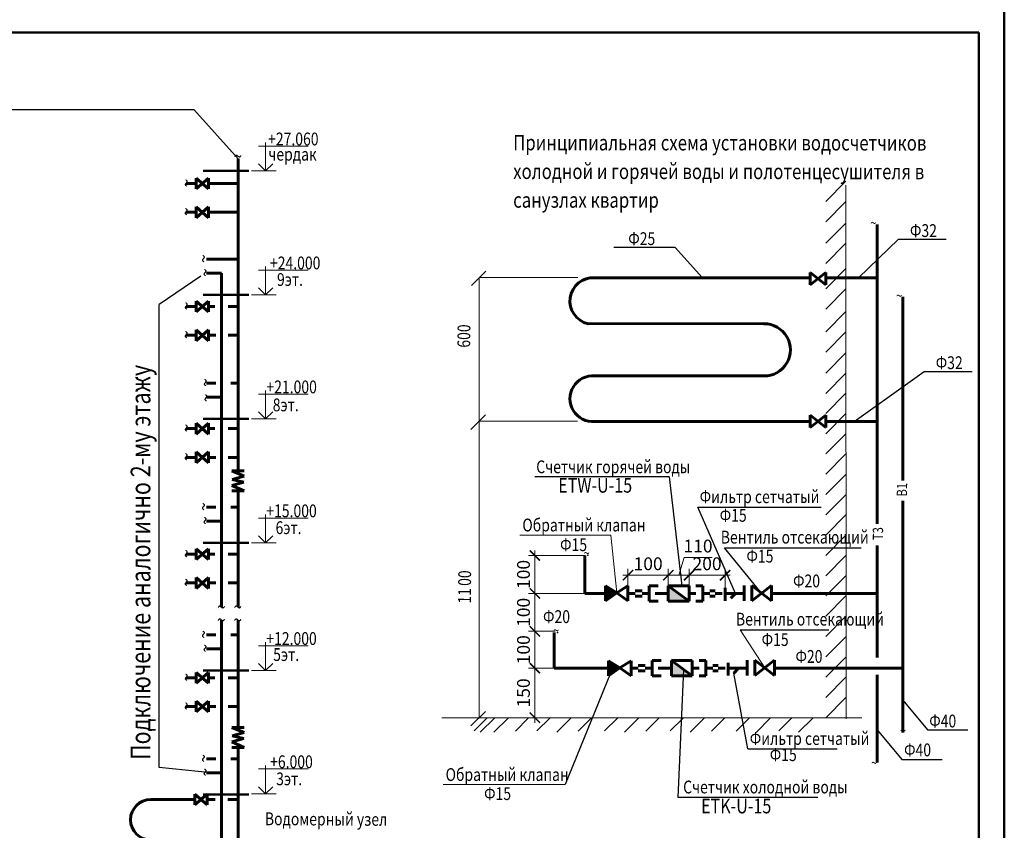
# Model space of a CAD drawing. Extents: x -1619842 to -485455, y -806957 to 32610.
# Drawn here: x -944448 to -925235, y -402675 to -386849 of the extents above; entities that cross this region are included whole.
import ezdxf

# ---------------------------------------------------------------- set-up
doc = ezdxf.new("R2010")
doc.units = 0
doc.header["$LTSCALE"] = 100
doc.header["$MEASUREMENT"] = 0
doc.linetypes.add('K5LT_BASIC', pattern=[0])
doc.linetypes.add('K5LT_THIN', pattern=[0])
for name, color, linetype, lineweight in [('В1', 5, 'Continuous', 60), ('Т3', 1, 'Continuous', 60), ('текст', 7, 'Continuous', 25)]:
    doc.layers.add(name, color=color, linetype=linetype, lineweight=lineweight)
doc.styles.add('мой', font='ARIAL.TTF', dxfattribs={"width": 0.8})
doc.dimstyles.new('мой', dxfattribs={"dimscale": 100, "dimtxt": 2.5, "dimasz": 2, "dimexe": 1.25, "dimexo": 0, "dimtad": 1, "dimdec": 0, "dimtxsty": 'мой', "dimblk": 'ARCHTICK', "dimcen": 2.5, "dimdle": 1, "dimadec": 0, "dimazin": 0, "dimtfac": 1, "dimtdec": 0, "dimtmove": 1, "dimatfit": 3, "dimfxl": 0, "dimlwd": 15, "dimlwe": 15, "dimarcsym": 0})

# ---------------------------------------------------------------- blocks, each defined once
blk = doc.blocks.new('*F295')
at = {"linetype": 'K5LT_THIN', "lineweight": 18}
for p, q in [((2, 7), (16, 7)), ((4, 8), (4, 0)), ((0, 0), (7, 0)), ((4, 0), (2, 2)), ((4, 0), (6, 2))]:
    blk.add_line(p, q, dxfattribs=at)
blk = doc.blocks.new('_ArchTick')
at = {"const_width": 0.15}
blk.add_lwpolyline([(-0.5, -0.5), (0.5, 0.5)], dxfattribs=at)
blk = doc.blocks.new('*D308')
at = {"color": 0, "lineweight": 15}
for p, q in [((-930583, -397695), (-931486, -397695)), ((-931386, -397944), (-931386, -397570)), ((-930683, -397944), (-930683, -397570))]:
    blk.add_line(p, q, dxfattribs=at)
at = {"layer": 'Defpoints', "color": 0}
for p in [(-931386, -397695), (-931386, -397944), (-930683, -397944)]:
    blk.add_point(p, dxfattribs=at)
at = {"color": 0, "lineweight": 15, "xscale": 200, "yscale": 200, "zscale": 200, "rotation": 180}
blk.add_blockref('_ArchTick', (-931386, -397695), dxfattribs=at)
at = {"color": 0, "lineweight": 15, "xscale": 200, "yscale": 200, "zscale": 200}
blk.add_blockref('_ArchTick', (-930683, -397695), dxfattribs=at)
at = {"color": 0, "insert": (-931035, -397504), "char_height": 250, "attachment_point": 5, "style": 'мой'}
blk.add_mtext('200', dxfattribs=at)
blk = doc.blocks.new('*D309')
at = {"color": 0, "lineweight": 15}
for p, q in [((-931692, -397694), (-932678, -397694)), ((-932578, -397903), (-932578, -397569)), ((-931792, -397901), (-931792, -397569))]:
    blk.add_line(p, q, dxfattribs=at)
at = {"layer": 'Defpoints', "color": 0}
for p in [(-932578, -397694), (-932578, -397903), (-931792, -397901)]:
    blk.add_point(p, dxfattribs=at)
at = {"color": 0, "lineweight": 15, "xscale": 200, "yscale": 200, "zscale": 200, "rotation": 180}
blk.add_blockref('_ArchTick', (-932578, -397694), dxfattribs=at)
at = {"color": 0, "lineweight": 15, "xscale": 200, "yscale": 200, "zscale": 200}
blk.add_blockref('_ArchTick', (-931792, -397694), dxfattribs=at)
at = {"color": 0, "insert": (-932185, -397504), "char_height": 250, "attachment_point": 5, "style": 'мой'}
blk.add_mtext('100', dxfattribs=at)
blk = doc.blocks.new('*D301')
at = {"color": 0, "lineweight": 15}
for p, q in [((-931589, -397695), (-931485, -397348)), ((-931485, -397348), (-930938, -397348)), ((-931286, -397695), (-931892, -397695)), ((-931792, -397743), (-931792, -397570)), ((-931386, -397743), (-931386, -397570))]:
    blk.add_line(p, q, dxfattribs=at)
at = {"layer": 'Defpoints', "color": 0}
for p in [(-931792, -397695), (-931792, -397743), (-931386, -397743)]:
    blk.add_point(p, dxfattribs=at)
at = {"color": 0, "lineweight": 15, "xscale": 200, "yscale": 200, "zscale": 200, "rotation": 180}
blk.add_blockref('_ArchTick', (-931792, -397695), dxfattribs=at)
at = {"color": 0, "lineweight": 15, "xscale": 200, "yscale": 200, "zscale": 200}
blk.add_blockref('_ArchTick', (-931386, -397695), dxfattribs=at)
at = {"color": 0, "insert": (-931211, -397158), "char_height": 250, "attachment_point": 5, "style": 'мой'}
blk.add_mtext('110', dxfattribs=at)
blk = doc.blocks.new('*D310')
at = {"color": 0, "lineweight": 15}
for p, q in [((-934395, -400576), (-934395, -399410)), ((-933951, -399510), (-934520, -399510)), ((-933951, -400476), (-934520, -400476))]:
    blk.add_line(p, q, dxfattribs=at)
at = {"layer": 'Defpoints', "color": 0}
for p in [(-934395, -399510), (-933951, -399510), (-933951, -400476)]:
    blk.add_point(p, dxfattribs=at)
at = {"color": 0, "lineweight": 15, "xscale": 200, "yscale": 200, "zscale": 200}
for p, rotation in [((-934395, -399510), 90), ((-934395, -400476), 270)]:
    blk.add_blockref('_ArchTick', p, dxfattribs=dict(at, rotation=rotation))
at = {"color": 0, "insert": (-934585, -399993), "char_height": 250, "attachment_point": 5, "rotation": 90, "style": 'мой'}
blk.add_mtext('150', dxfattribs=at)
blk = doc.blocks.new('*D302')
at = {"color": 0, "lineweight": 15}
for p, q in [((-934356, -398790), (-934520, -398790)), ((-934395, -399610), (-934395, -398690)), ((-934173, -399510), (-934520, -399510))]:
    blk.add_line(p, q, dxfattribs=at)
at = {"layer": 'Defpoints', "color": 0}
for p in [(-934395, -398790), (-934356, -398790), (-934173, -399510)]:
    blk.add_point(p, dxfattribs=at)
at = {"color": 0, "lineweight": 15, "xscale": 200, "yscale": 200, "zscale": 200}
for p, rotation in [((-934395, -398790), 90), ((-934395, -399510), 270)]:
    blk.add_blockref('_ArchTick', p, dxfattribs=dict(at, rotation=rotation))
at = {"color": 0, "insert": (-934585, -399150), "char_height": 250, "attachment_point": 5, "rotation": 90, "style": 'мой'}
blk.add_mtext('100', dxfattribs=at)
blk = doc.blocks.new('*D311')
at = {"color": 0, "lineweight": 15}
for p, q in [((-933422, -398050), (-934520, -398050)), ((-934395, -398890), (-934395, -397950)), ((-933999, -398790), (-934520, -398790))]:
    blk.add_line(p, q, dxfattribs=at)
at = {"layer": 'Defpoints', "color": 0}
for p in [(-934395, -398050), (-933422, -398050), (-933999, -398790)]:
    blk.add_point(p, dxfattribs=at)
at = {"color": 0, "lineweight": 15, "xscale": 200, "yscale": 200, "zscale": 200}
for p, rotation in [((-934395, -398050), 90), ((-934395, -398790), 270)]:
    blk.add_blockref('_ArchTick', p, dxfattribs=dict(at, rotation=rotation))
at = {"color": 0, "insert": (-934585, -398420), "char_height": 250, "attachment_point": 5, "rotation": 90, "style": 'мой'}
blk.add_mtext('100', dxfattribs=at)
blk = doc.blocks.new('*D303')
at = {"color": 0, "lineweight": 15}
for p, q in [((-933422, -397310), (-934520, -397310)), ((-934395, -398150), (-934395, -397210)), ((-934356, -398050), (-934520, -398050))]:
    blk.add_line(p, q, dxfattribs=at)
at = {"layer": 'Defpoints', "color": 0}
for p in [(-934395, -397310), (-933422, -397310), (-934356, -398050)]:
    blk.add_point(p, dxfattribs=at)
at = {"color": 0, "lineweight": 15, "xscale": 200, "yscale": 200, "zscale": 200}
for p, rotation in [((-934395, -397310), 90), ((-934395, -398050), 270)]:
    blk.add_blockref('_ArchTick', p, dxfattribs=dict(at, rotation=rotation))
at = {"color": 0, "insert": (-934585, -397680), "char_height": 250, "attachment_point": 5, "rotation": 90, "style": 'мой'}
blk.add_mtext('100', dxfattribs=at)

msp = doc.modelspace()

# ---------------------------------------------------------------- hatches: boundary and pattern name
at = {"lineweight": 0}
h = msp.add_hatch(dxfattribs=at)
h.set_pattern_fill('МЕТАЛЛ', color=256, scale=80, style=0, pattern_type=0)
h.set_pattern_definition([(135, (-932578.644, -398050.33), (5.65685, 5.65685), [])])
h.paths.add_polyline_path([(-933017.3, -398197.5), (-933017.3, -397903.1), (-932945.4, -397948.1), (-932797.7, -398041.6)])
h = msp.add_hatch(color=256)
h.paths.add_polyline_path([(-931326.2, -399659.7), (-931731.8, -399361.2), (-931731.8, -399659.7)])
h.paths.add_polyline_path([(-931386.1, -398199.6), (-931791.7, -397901.1), (-931791.7, -398199.6)])
h = msp.add_hatch(dxfattribs=at)
h.set_pattern_fill('МЕТАЛЛ', color=256, scale=80, style=0, pattern_type=0)
h.set_pattern_definition([(135, (-932518.744, -399510.4306), (5.65685, 5.65685), [])])
h.paths.add_polyline_path([(-932957.4, -399657.6), (-932957.4, -399363.2), (-932885.5, -399408.2), (-932737.8, -399501.7)])

# ---------------------------------------------------------------- linework, layer by layer
at = {"lineweight": 50}
for p, q in [((-925734.6, -387099.3), (-986334.6, -387099.3)), ((-925734.6, -415799.3), (-925734.6, -387099.3))]:
    msp.add_line(p, q, dxfattribs=at)
for p, q in [((-981872.3, -388602.8), (-941050.5, -388602.8)), ((-941050.5, -388602.8), (-940187.7, -389567.8)), ((-928077.4, -391889.2), (-927302.3, -391137.2)), ((-927302.3, -391137.2), (-926366, -391137.2)), ((-931658, -391294.4), (-932856, -391294.4)), ((-931124.9, -391889.2), (-931658, -391294.4)), ((-940914.4, -391858), (-941723.6, -392410.3)), ((-941723.6, -401446.9), (-941723.6, -392410.3)), ((-928164.7, -394694.5), (-926799.3, -393716.7)), ((-926799.3, -393716.7), (-925862.9, -393716.7)), ((-931775.2, -395771.5), (-934395.5, -395771.5)), ((-931775.2, -395771.5), (-931526.1, -397901.1)), ((-930478.3, -398050.3), (-931217.7, -396364.9)), ((-931217.7, -396364.9), (-928811.2, -396364.9)), ((-929970, -398043.3), (-930696, -397161.5)), ((-930696, -397161.5), (-928026.7, -397161.5)), ((-930387.2, -398761.9), (-928655.6, -398761.9)), ((-932847.3, -399432.5), (-933804.8, -401783.5)), ((-931496.4, -399534.4), (-931607.4, -402032.3)), ((-930240.7, -401086), (-930514, -399606)), ((-927217.7, -400136.1), (-926734.2, -400711.8)), ((-927717.2, -400716.6), (-927233.7, -401292.3)), ((-926734.2, -400711.8), (-925947.1, -400711.8)), ((-930240.7, -401086), (-928496.9, -401086)), ((-927233.7, -401292.3), (-926446.6, -401292.3)), ((-940712, -401551.9), (-941723.6, -401446.9)), ((-928870.4, -402032.3), (-931607.4, -402032.3))]:
    msp.add_line(p, q)
at = {"lineweight": 50, "ltscale": 100}
for p, q in [((-940870, -389803.3), (-939978.1, -389803.3)), ((-940870, -392223.3), (-939978.1, -392223.3)), ((-940870, -394643.3), (-939978.1, -394643.3)), ((-940870, -397063.3), (-939978.1, -397063.3)), ((-940870, -399556), (-939978.1, -399556)), ((-940870, -401976), (-939978.1, -401976))]:
    msp.add_line(p, q, dxfattribs=at)
at = {"linetype": 'K5LT_THIN', "lineweight": 18}
for p, q in [((-928720.3, -390399.2), (-928324.3, -390003.2)), ((-928324.3, -390078.9), (-928322.7, -400496.8)), ((-928720.3, -390795.2), (-928324.3, -390399.2)), ((-928720.3, -391215.4), (-928324.3, -390819.5)), ((-928720.3, -391611.4), (-928324.3, -391215.4)), ((-935633.8, -392042), (-935351, -391759.2)), ((-928720.3, -392102.8), (-928324.3, -391706.9)), ((-935484.1, -391892.2), (-935484.1, -400476)), ((-933553.8, -391882), (-935473.8, -391882)), ((-928720.3, -392498.8), (-928324.3, -392102.8)), ((-928720.3, -392945.1), (-928324.3, -392549.1)), ((-928720.3, -393341.1), (-928324.3, -392945.1)), ((-928720.3, -393750.4), (-928324.3, -393354.4)), ((-928720.3, -394146.4), (-928324.3, -393750.4)), ((-928720.3, -394536.3), (-928324.3, -394140.3)), ((-935644.1, -394847.3), (-935361.2, -394564.4)), ((-928720.3, -394932.3), (-928324.3, -394536.3)), ((-933564.1, -394687.3), (-935484.1, -394687.3)), ((-928720.3, -395328.2), (-928324.3, -394932.3)), ((-928720.3, -395724.2), (-928324.3, -395328.2)), ((-928718.7, -396120.2), (-928322.7, -395724.2)), ((-928718.7, -396516.2), (-928322.7, -396120.2)), ((-928720.3, -396912.2), (-928324.3, -396516.2)), ((-932914.5, -396912.2), (-934686.4, -396912.2)), ((-932797.7, -398041.6), (-932914.5, -396912.2)), ((-928720.3, -397308.1), (-928324.3, -396912.2)), ((-928720.3, -397704.1), (-928324.3, -397308.1)), ((-928720.3, -398100.1), (-928324.3, -397704.1)), ((-928720.3, -398496.1), (-928324.3, -398100.1)), ((-928720.3, -398892.1), (-928324.3, -398496.1)), ((-929910.1, -399503.4), (-930387.2, -398761.9)), ((-928718.7, -399288), (-928322.7, -398892.1)), ((-928718.7, -399684), (-928322.7, -399288)), ((-928720.3, -400080), (-928324.3, -399684)), ((-928720.3, -400476), (-928324.3, -400080)), ((-935644.1, -400636), (-935361.2, -400353.1)), ((-935323.4, -400476), (-936213.1, -400479.6)), ((-935323.4, -400476), (-935582.2, -400734.8)), ((-935177.1, -400476), (-935459.9, -400758.8)), ((-928017.7, -400476), (-935323.4, -400476)), ((-934911.6, -400476), (-935194.4, -400758.8)), ((-934516.9, -400479.6), (-934775.7, -400738.5)), ((-934097, -400476), (-934355.8, -400734.8)), ((-933685.2, -400476), (-933968, -400758.9)), ((-933290.5, -400479.7), (-933549.3, -400738.5)), ((-932776.2, -400476), (-933035, -400734.8)), ((-932364.4, -400476), (-932647.3, -400758.9)), ((-931969.7, -400479.7), (-932228.5, -400738.5)), ((-931493.7, -400476), (-931752.5, -400734.8)), ((-931081.9, -400476), (-931364.8, -400758.9)), ((-930687.2, -400479.7), (-930946, -400738.5)), ((-930209, -400479.6), (-930467.8, -400738.5)), ((-929797.2, -400479.6), (-930080, -400762.5)), ((-929378.2, -400476), (-929637, -400734.8)), ((-928966.4, -400476), (-929249.2, -400758.8)), ((-933804.8, -401783.5), (-936184.4, -401783.5))]:
    msp.add_line(p, q, dxfattribs=at)
at = {"linetype": 'K5LT_BASIC', "lineweight": 60}
for p, q in [((-927717.2, -396694.5), (-927717.2, -390846.1)), ((-929024.2, -391889.2), (-933225.6, -391889.2)), ((-929024.2, -392025), (-928716.6, -391786.2)), ((-929024.2, -391786.2), (-929024.2, -392025)), ((-928716.6, -392025), (-929024.2, -391786.2)), ((-928716.6, -391786.2), (-928716.6, -392025)), ((-927717.2, -391889.2), (-928716.6, -391889.2)), ((-927217.7, -395848.6), (-927217.7, -392257)), ((-933354.1, -392786.4), (-929926.1, -392780.2)), ((-933225.2, -393803.5), (-929926.1, -393803.5)), ((-929024.2, -394808.3), (-928716.6, -394569.5)), ((-929024.2, -394569.5), (-929024.2, -394808.3)), ((-928716.6, -394808.3), (-929024.2, -394569.5)), ((-928716.6, -394569.5), (-928716.6, -394808.3)), ((-933225.6, -394694.5), (-929024.2, -394694.5)), ((-928716.6, -394694.5), (-927717.2, -394694.5)), ((-927217.7, -400768.1), (-927217.7, -396240.2)), ((-927717.2, -398199.6), (-927717.2, -397113.3)), ((-933422.3, -398050.3), (-933422.3, -397308.1)), ((-932797.7, -398041.6), (-933016.7, -397903.1)), ((-933016.7, -397903.1), (-933016.7, -398197.5)), ((-932797.7, -398041.6), (-932578.1, -397903.1)), ((-932578.1, -397903.1), (-932578.1, -398197.5)), ((-932164.8, -397901.1), (-932164.8, -398199.6)), ((-932164.8, -397901.1), (-931992.1, -397901.1)), ((-931386.1, -397901.1), (-931791.7, -397901.1)), ((-931791.7, -397901.1), (-931791.7, -398199.6)), ((-931791.7, -397901.1), (-931386.1, -398199.6)), ((-931386.1, -397901.1), (-931386.1, -398199.6)), ((-931115.7, -397901.1), (-931250.9, -397901.1)), ((-931115.7, -397901.1), (-931115.7, -398199.6)), ((-930312, -397894.1), (-930312, -398192.6)), ((-930162.2, -398192.6), (-929777.7, -397894.1)), ((-930162.2, -397894.1), (-930162.2, -398192.6)), ((-929777.7, -398192.6), (-930162.2, -397894.1)), ((-929777.7, -397894.1), (-929777.7, -398192.6)), ((-933016.7, -398050.3), (-933422.3, -398050.3)), ((-933016.7, -398197.5), (-932797.7, -398041.6)), ((-932578.1, -398197.5), (-932797.7, -398041.6)), ((-932440.1, -398050.3), (-932575.3, -398050.3)), ((-932440.1, -397997.8), (-932300, -397997.8)), ((-932440.1, -398102.2), (-932300, -398102.2)), ((-932164.8, -398050.3), (-932300, -398050.3)), ((-931791.7, -398050.3), (-932049.6, -398050.3)), ((-931250.9, -398050.3), (-931386.1, -398050.3)), ((-930980.5, -398050.3), (-931115.7, -398050.3)), ((-930980.5, -397997.8), (-930876.1, -397997.8)), ((-930980.5, -398102.2), (-930876.1, -398102.2)), ((-930740.9, -398050.3), (-930876.1, -398050.3)), ((-930683.3, -397944.2), (-930683.3, -398192.6)), ((-930312, -398050.3), (-930683.3, -398050.3)), ((-930478.3, -398050.3), (-930573.9, -398145.9)), ((-929777.7, -398050.3), (-928017.7, -398050.3)), ((-928017.7, -398050.3), (-927717.2, -398050.3)), ((-932164.8, -398199.6), (-931992.1, -398199.6)), ((-931791.7, -398199.6), (-931386.1, -398199.6)), ((-931115.7, -398199.6), (-931250.9, -398199.6)), ((-927717.2, -399302), (-927717.2, -398199.6)), ((-934017, -399510.4), (-934017, -398816.1)), ((-932737.8, -399501.7), (-932956.8, -399363.2)), ((-932956.8, -399363.2), (-932956.8, -399657.6)), ((-932737.8, -399501.7), (-932518.2, -399363.2)), ((-932518.2, -399363.2), (-932518.2, -399657.6)), ((-932104.9, -399361.2), (-932104.9, -399659.7)), ((-932104.9, -399361.2), (-931932.2, -399361.2)), ((-931326.2, -399361.2), (-931731.8, -399361.2)), ((-931731.8, -399361.2), (-931731.8, -399659.7)), ((-931731.8, -399361.2), (-931326.2, -399659.7)), ((-931326.2, -399361.2), (-931326.2, -399659.7)), ((-931055.8, -399361.2), (-931191, -399361.2)), ((-931055.8, -399361.2), (-931055.8, -399659.7)), ((-930623.4, -399404.3), (-930623.4, -399652.7)), ((-930252.1, -399354.2), (-930252.1, -399652.7)), ((-930102.3, -399652.7), (-929717.8, -399354.2)), ((-930102.3, -399354.2), (-930102.3, -399652.7)), ((-929717.8, -399652.7), (-930102.3, -399354.2)), ((-929717.8, -399354.2), (-929717.8, -399652.7)), ((-932956.8, -399510.4), (-934017, -399510.4)), ((-932956.8, -399657.6), (-932737.8, -399501.7)), ((-932518.2, -399657.6), (-932737.8, -399501.7)), ((-932380.2, -399510.4), (-932515.4, -399510.4)), ((-932380.2, -399457.9), (-932240.1, -399457.9)), ((-932380.2, -399562.3), (-932240.1, -399562.3)), ((-932104.9, -399510.4), (-932240.1, -399510.4)), ((-931731.8, -399510.4), (-931989.7, -399510.4)), ((-931191, -399510.4), (-931326.2, -399510.4)), ((-930920.6, -399510.4), (-931055.8, -399510.4)), ((-930920.6, -399457.9), (-930816.2, -399457.9)), ((-930920.6, -399562.3), (-930816.2, -399562.3)), ((-930681, -399510.4), (-930816.2, -399510.4)), ((-930252.1, -399510.4), (-930623.4, -399510.4)), ((-930418.4, -399510.4), (-930514, -399606)), ((-929717.2, -399510.4), (-927217.7, -399510.4)), ((-927717.2, -401352.3), (-927717.2, -399641.9)), ((-932104.9, -399659.7), (-931932.2, -399659.7)), ((-931731.8, -399659.7), (-931326.2, -399659.7)), ((-931055.8, -399659.7), (-931191, -399659.7))]:
    msp.add_line(p, q, dxfattribs=at)
at = {"lineweight": 50}
msp.add_lwpolyline([(-988334.6, -386599.3), (-988334.6, -416299.3), (-925234.6, -416299.3), (-925234.6, -386599.3)], close=True, dxfattribs=at)
at = {"linetype": 'K5LT_BASIC', "lineweight": 60}
for centre, radius, start, end in [((-933256.6, -392342.6), 454.4, 86.08237, 257.60732), ((-929917.7, -393295), 508.6, 269.0556, 90.93295), ((-933263.5, -394249), 447.1, 85.08659, 274.8664)]:
    msp.add_arc(centre, radius, start, end, dxfattribs=at)
for p in [(-933359.6, -397302.2), (-933954.3, -398810.1)]:
    msp.add_point(p)
at = {"layer": 'В1'}
for p, q in [((-940508.7, -391799.2), (-940801.3, -391799.2)), ((-940508.7, -394219.2), (-940801.3, -394219.2)), ((-940508.7, -396639.2), (-940801.3, -396639.2)), ((-940508.7, -399131.9), (-940801.3, -399131.9)), ((-940508.7, -401551.9), (-940801.3, -401551.9))]:
    msp.add_line(p, q, dxfattribs=at)
at = {"layer": 'В1', "ltscale": 100}
for p, q in [((-940508.7, -396106.7), (-940508.7, -391799.2)), ((-940508.7, -398316.2), (-940508.7, -396106.7)), ((-940508.7, -400771), (-940508.7, -398573.4)), ((-940508.7, -408682.2), (-940508.7, -400771))]:
    msp.add_line(p, q, dxfattribs=at)
at = {"layer": 'Т3', "ltscale": 100}
for p, q in [((-940187.7, -393618.6), (-940187.7, -389567.8)), ((-940187.7, -391527.5), (-940801.3, -391527.5)), ((-940187.7, -395659.9), (-940187.7, -393615.8)), ((-940623.7, -393947.5), (-940801.3, -393947.5)), ((-940187.7, -393947.5), (-940327.8, -393947.5)), ((-940308.9, -395659.9), (-940066.5, -395659.9)), ((-940308.9, -395659.9), (-940070.9, -395759)), ((-940070.9, -395759), (-940300.8, -395823.2)), ((-940073.1, -395878.6), (-940307.4, -395940.6)), ((-940307.4, -395940.6), (-940068.7, -396049.8)), ((-940300.8, -395823.2), (-940073.1, -395878.6)), ((-940308.9, -396049.8), (-940068.7, -396049.8)), ((-940187.7, -398309.2), (-940187.7, -396049.8)), ((-940623.7, -396367.5), (-940801.3, -396367.5)), ((-940187.7, -396367.5), (-940327.8, -396367.5)), ((-940187.7, -400665.9), (-940187.7, -398570.1)), ((-940623.7, -398860.2), (-940801.3, -398860.2)), ((-940187.7, -398860.2), (-940327.8, -398860.2)), ((-940308.9, -400665.9), (-940066.5, -400665.9)), ((-940308.9, -400665.9), (-940070.9, -400765)), ((-940070.9, -400765), (-940300.8, -400829.3)), ((-940073.1, -400884.7), (-940307.4, -400946.7)), ((-940307.4, -400946.7), (-940068.7, -401055.9)), ((-940300.8, -400829.3), (-940073.1, -400884.7)), ((-940308.9, -401055.9), (-940068.7, -401055.9)), ((-940187.7, -403724.7), (-940187.7, -401055.9)), ((-940623.7, -401280.2), (-940801.3, -401280.2)), ((-940187.7, -401280.2), (-940327.8, -401280.2))]:
    msp.add_line(p, q, dxfattribs=at)
at = {"layer": 'Т3'}
for p, q in [((-940761.7, -390154.4), (-941004.5, -389943.5)), ((-940761.7, -389943.5), (-941004.5, -390154.4)), ((-941004.5, -390154.4), (-941004.5, -389943.5)), ((-940761.7, -390154.4), (-940761.7, -389943.5)), ((-941004.5, -390049), (-941200.8, -390049)), ((-940187.7, -390049), (-940761.7, -390049)), ((-941004.5, -390610), (-941208.9, -390610)), ((-940761.7, -390715.4), (-941004.5, -390504.5)), ((-940761.7, -390504.5), (-941004.5, -390715.4)), ((-941004.5, -390715.4), (-941004.5, -390504.5)), ((-940761.7, -390715.4), (-940761.7, -390504.5)), ((-940187.7, -390610), (-940761.7, -390610)), ((-941004.5, -392449.9), (-941200.8, -392449.9)), ((-940761.7, -392555.3), (-941004.5, -392344.4)), ((-940761.7, -392344.4), (-941004.5, -392555.3)), ((-941004.5, -392555.3), (-941004.5, -392344.4)), ((-940761.7, -392555.3), (-940761.7, -392344.4)), ((-940640.5, -392449.9), (-940761.7, -392449.9)), ((-940187.7, -392449.9), (-940379.6, -392449.9)), ((-940761.7, -393116.3), (-941004.5, -392905.4)), ((-940761.7, -392905.4), (-941004.5, -393116.3)), ((-941004.5, -393116.3), (-941004.5, -392905.4)), ((-940761.7, -393116.3), (-940761.7, -392905.4)), ((-941004.5, -393010.9), (-941208.9, -393010.9)), ((-940617.9, -393010.9), (-940761.7, -393010.9)), ((-940187.7, -393010.9), (-940379.6, -393010.9)), ((-941004.5, -394833.4), (-941200.8, -394833.4)), ((-940761.7, -394938.9), (-941004.5, -394728)), ((-940761.7, -394728), (-941004.5, -394938.9)), ((-941004.5, -394938.9), (-941004.5, -394728)), ((-940761.7, -394938.9), (-940761.7, -394728)), ((-940640.5, -394833.4), (-940761.7, -394833.4)), ((-940187.7, -394833.4), (-940379.6, -394833.4)), ((-941004.5, -395394.5), (-941208.9, -395394.5)), ((-940761.7, -395499.9), (-941004.5, -395289)), ((-940761.7, -395289), (-941004.5, -395499.9)), ((-941004.5, -395499.9), (-941004.5, -395289)), ((-940761.7, -395499.9), (-940761.7, -395289)), ((-940617.9, -395394.5), (-940761.7, -395394.5)), ((-940187.7, -395394.5), (-940379.6, -395394.5)), ((-941004.5, -397285.2), (-941200.8, -397285.2)), ((-940761.7, -397390.6), (-941004.5, -397179.7)), ((-940761.7, -397179.7), (-941004.5, -397390.6)), ((-941004.5, -397390.6), (-941004.5, -397179.7)), ((-940761.7, -397390.6), (-940761.7, -397179.7)), ((-940640.5, -397285.2), (-940761.7, -397285.2)), ((-940187.7, -397285.2), (-940379.6, -397285.2)), ((-941004.5, -397846.2), (-941208.9, -397846.2)), ((-940761.7, -397951.7), (-941004.5, -397740.8)), ((-940761.7, -397740.8), (-941004.5, -397951.7)), ((-941004.5, -397951.7), (-941004.5, -397740.8)), ((-940761.7, -397951.7), (-940761.7, -397740.8)), ((-940617.9, -397846.2), (-940761.7, -397846.2)), ((-940187.7, -397846.2), (-940379.6, -397846.2)), ((-940761.7, -399802.9), (-941004.5, -399592)), ((-940761.7, -399592), (-941004.5, -399802.9)), ((-941004.5, -399802.9), (-941004.5, -399592)), ((-940761.7, -399802.9), (-940761.7, -399592)), ((-941004.5, -399697.4), (-941200.8, -399697.4)), ((-940640.5, -399697.4), (-940761.7, -399697.4)), ((-940187.7, -399697.4), (-940379.6, -399697.4)), ((-940761.7, -400363.9), (-941004.5, -400153)), ((-940761.7, -400153), (-941004.5, -400363.9)), ((-941004.5, -400363.9), (-941004.5, -400153)), ((-940761.7, -400363.9), (-940761.7, -400153)), ((-941004.5, -400258.5), (-941208.9, -400258.5)), ((-940617.9, -400258.5), (-940761.7, -400258.5)), ((-940187.7, -400258.5), (-940379.6, -400258.5)), ((-941116.9, -402073.9), (-941890.1, -402073.9)), ((-941033.5, -402073.9), (-941116.9, -402073.9)), ((-940790.7, -401968.5), (-941033.5, -402179.4)), ((-940790.7, -402179.4), (-941033.5, -401968.5)), ((-941033.5, -401968.5), (-941033.5, -402179.4)), ((-940790.7, -401968.5), (-940790.7, -402179.4)), ((-940635.2, -402073.9), (-940790.7, -402073.9)), ((-940187.7, -402073.9), (-940388.3, -402073.9))]:
    msp.add_line(p, q, dxfattribs=at)
msp.add_arc((-941890.1, -402468.4), 394.5, 90, 270, dxfattribs=at)

# ---------------------------------------------------------------- block references
at = {"xscale": 69.12554512964562, "yscale": 69.12554512973293, "zscale": 69.12554512948641}
for p in [(-939925.5, -389803.3), (-939925.5, -392223.3), (-939925.5, -394643.3), (-939925.5, -397063.3), (-939925.5, -399556), (-939925.5, -401961.7)]:
    msp.add_blockref('*F295', p, dxfattribs=at)

# ---------------------------------------------------------------- texts
at = {"style": 'мой', "width": 0.8}
for s, height, rotation, p in [('Принципиальная схема установки водосчетчиков', 300, 359.96348, (-934817.6, -389399.5)), ('холодной и горячей воды и полотенцесушителя в ', 300, 359.96348, (-934818, -389959.5)), ('санузлах квартир', 300, 359.96348, (-934818.4, -390519.5)), ('600', 250, 89.37411, (-935658, -393253.6)), ('В1', 200, 88.96417, (-927134.3, -396160.2)), ('Т3', 200, 89.92994, (-927600.3, -397008.8)), ('00', 250, 89.37411, (-935642, -397904.5)), ('11', 250, 89.37411, (-935644.1, -398251))]:
    msp.add_text(s, height=height, rotation=rotation, dxfattribs=at).set_placement(p)
for s, height, p in [('~', 200, (-927850.8, -390918.1)), ('Ф25', 250, (-932572.2, -391249.1)), ('Ф32', 250, (-927075.4, -391091.9)), ('~', 200, (-927347.2, -392338.3)), ('Ф32', 250, (-926572.4, -393671.4)), ('ETW-U-15', 288, (-933939.5, -396083.6)), ('Ф15', 250, (-930787.8, -396651)), ('Ф15', 250, (-933902.7, -397224.7)), ('~', 200, (-933445.4, -397362)), ('Ф15', 250, (-930266.1, -397447.6)), ('Ф20', 250, (-929356.3, -397932)), ('Ф20', 250, (-934235.1, -398628.8)), ('~', 200, (-934040.1, -398869.9)), ('Ф15', 250, (-929969.5, -399076.3)), ('Ф20', 250, (-929309.4, -399405.7)), ('Ф40', 250, (-926698.9, -400666.5)), ('~', 200, (-927271.3, -400824)), ('Ф40', 250, (-927190, -401230.3)), ('Ф15', 250, (-929810.8, -401323.8)), ('~', 200, (-927835, -401457.4)), ('Ф15', 250, (-935385.5, -402083.9)), ('ETK-U-15', 288, (-931151.5, -402344.3))]:
    msp.add_text(s, height=height, dxfattribs=at).set_placement(p)
at = {"color": 7, "linetype": 'K5LT_THIN', "lineweight": 18, "style": 'мой', "width": 0.8}
for s, p in [('Счетчик горячей воды', (-934368.3, -395703.5)), ('Фильтр сетчатый ', (-931178.5, -396287.1)), ('Обратный клапан', (-934639, -396840.1)), ('Вентиль отсекающий ', (-930767.7, -397077.2)), ('Вентиль отсекающий ', (-930471.2, -398677.6)), ('Фильтр сетчатый ', (-930201.5, -401008.2)), ('Обратный клапан', (-936137, -401711.5)), ('Счетчик холодной воды', (-931501.6, -401954.4))]:
    msp.add_text(s, height=250, dxfattribs=at).set_placement(p)
at = {"layer": 'В1', "style": 'мой', "width": 0.8}
for p in [(-940693, -391870.8), (-940675.7, -394315.8), (-940693, -396710.8), (-940693, -399203.5), (-940693, -401623.5)]:
    msp.add_text('~', height=275, rotation=90, dxfattribs=at).set_placement(p)
at = {"layer": 'В1', "ltscale": 100, "style": 'мой', "width": 0.8}
for p in [(-940596.7, -398453.4), (-940596.7, -398704.8)]:
    msp.add_text('~', height=275, dxfattribs=at).set_placement(p)
at = {"layer": 'Т3', "ltscale": 100, "style": 'мой', "width": 0.8}
for p in [(-940274.5, -389650.7), (-940275.6, -398453.4), (-940275.6, -398704.8)]:
    msp.add_text('~', height=275, dxfattribs=at).set_placement(p)
for rotation, p in [(270, (-941336.3, -389953.3)), (270, (-941338.2, -390514.5)), (90, (-940724.5, -391599)), (270, (-941336.3, -392354.2)), (270, (-941338.2, -392915.5)), (90, (-940688.6, -394017.6)), (270, (-941336.3, -394737.8)), (270, (-941338.2, -395299)), (90, (-940724.5, -396439)), (270, (-941336.3, -397189.5)), (270, (-941338.2, -397750.8)), (90, (-940724.5, -398931.8)), (270, (-941336.3, -399601.8)), (270, (-941338.2, -400163)), (90, (-940724.5, -401351.8))]:
    msp.add_text('~', height=275, rotation=rotation, dxfattribs=at).set_placement(p)
at = {"layer": 'текст', "ltscale": 100, "style": 'мой', "width": 0.8}
for s, p in [('+27.060', (-939600.9, -389303.6)), ('чердак', (-939595.5, -389601.2)), ('+24.000', (-939564.5, -391723.6)), ('9эт.', (-939427.1, -392047.1)), ('+21.000', (-939633.5, -394143.6)), ('8эт.', (-939510.3, -394494.9)), ('+15.000', (-939636.1, -396563.6)), ('6эт.', (-939455.4, -396892.2)), ('+12.000', (-939636.1, -399056.3)), ('5эт.', (-939501.6, -399368.9)), ('+6.000', (-939561.3, -401462)), ('3эт.', (-939442.8, -401795.1))]:
    msp.add_text(s, height=250, dxfattribs=at).set_placement(p)
at = {"layer": 'текст', "style": 'мой', "width": 0.8}
for s, height, rotation, p in [('Подключение аналогично 2-му этажу', 385, 90, (-941897.3, -401301.1)), ('Водомерный узел', 250, 359.71189, (-939663.8, -402574.9))]:
    msp.add_text(s, height=height, rotation=rotation, dxfattribs=at).set_placement(p)

# ---------------------------------------------------------------- dimensions: what is measured, and where the dimension line sits
for base, p1, p2, text, picture, middle in [((-931791.7, -397694.5), (-931386.1, -397743.1), (-931791.7, -397743.1), '110', '*D301', (-931422.5, -397158)), ((-932578.1, -397694), (-931791.7, -397901.1), (-932578.1, -397903.1), '100', '*D309', (-932184.9, -397503.8)), ((-931386.1, -397694.5), (-930683.3, -397944.2), (-931386.1, -397944.2), '200', '*D308', (-931034.7, -397504.4))]:
    dim = msp.add_linear_dim(base=base, p1=p1, p2=p2, text=text, dimstyle='мой')
    dim.commit()
    dim.dimension.update_dxf_attribs({"geometry": picture, "text_midpoint": middle})
for base, p1, p2, text, picture, middle in [((-934394.7, -397310.3), (-934355.8, -398050.3), (-933422.3, -397310.3), '100', '*D303', (-934584.8, -397680.3)), ((-934394.7, -398050.3), (-933998.6, -398790.4), (-933422.3, -398050.3), '100', '*D311', (-934584.8, -398420.4)), ((-934394.7, -398790.4), (-934173.4, -399510.4), (-934355.8, -398790.4), '100', '*D302', (-934584.8, -399150.4)), ((-934394.6, -399510.4), (-933951.3, -400476), (-933951.3, -399510.4), '150', '*D310', (-934584.7, -399993.2))]:
    dim = msp.add_linear_dim(base=base, p1=p1, p2=p2, angle=90, text=text, dimstyle='мой')
    dim.commit()
    dim.dimension.update_dxf_attribs({"geometry": picture, "text_midpoint": middle})

doc.saveas('drawing.dxf')
